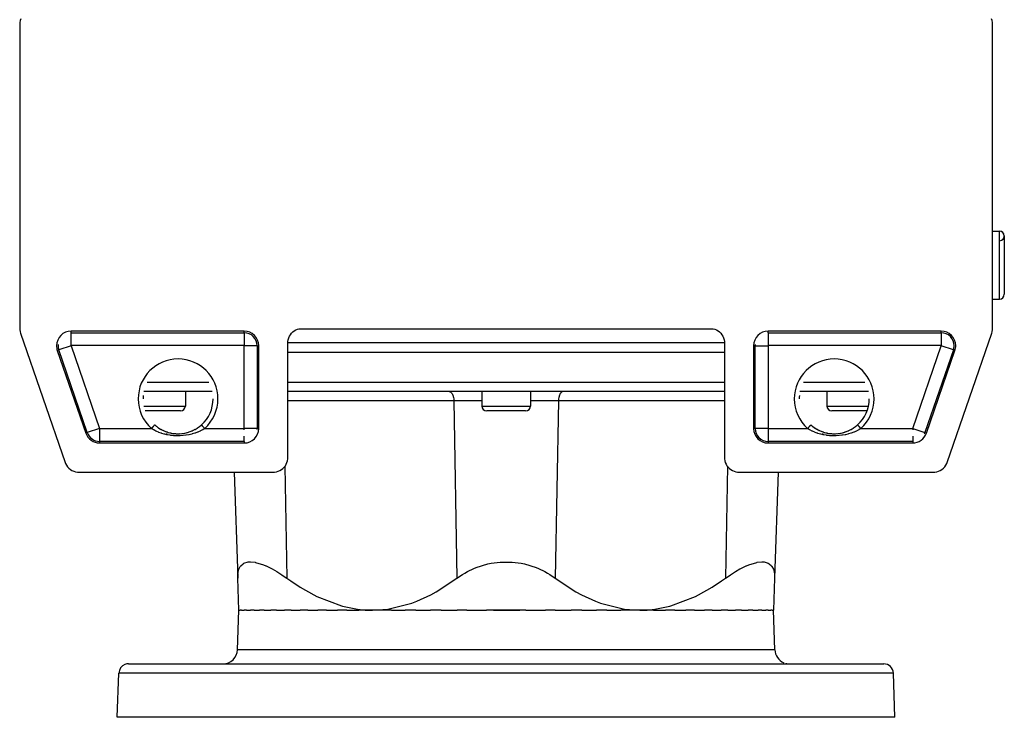
# Model space of a CAD drawing. Extents: x 24 to 1190, y -660 to 283.
# Drawn here: x 388 to 591, y -49 to 94 of the extents above; entities that cross this region are included whole.
import ezdxf

# ---------------------------------------------------------------- set-up
doc = ezdxf.new("R2010")
doc.units = 0
doc.linetypes.add('DASHED', pattern=[11.05, 8.7, -2.35])
doc.layers.get('0').update_dxf_attribs({"linetype": 'CONTINUOUS'})
doc.layers.add('NEVIDI', color=4, linetype='DASHED')

msp = doc.modelspace()

# ---------------------------------------------------------------- linework, layer by layer
at = {"color": 2}
for p, q in [((388.427485, 93.888986), (388.412698, 93.589129)), ((388.412698, 93.589129), (388.412698, 30.987781)), ((388.49527, 94.288176), (388.427485, 93.888986)), ((388.615977, 94.674517), (388.49527, 94.288176)), ((388.606537, 93.590427), (388.606505, 93.58783)), ((588.50473, 94.288176), (588.384023, 94.674517)), ((588.572515, 93.888986), (588.50473, 94.288176)), ((588.587302, 93.589129), (588.572515, 93.888986)), ((588.587302, 30.987781), (588.587302, 93.589129)), ((588.587302, 51), (590, 51)), ((588.587302, 51), (590, 51)), ((591, 50), (591, 38)), ((588.587302, 37), (590, 37)), ((588.587302, 37), (590, 37)), ((388.412698, 30.987781), (388.427381, 30.69142)), ((388.427381, 30.69142), (388.431045, 30.656601)), ((388.431045, 30.656601), (388.485862, 30.329475)), ((434.587302, 30.412698), (398.992292, 30.412698)), ((444.60458, 30.250857), (444.903764, 30.482539)), ((444.903764, 30.482539), (445.229892, 30.674831)), ((445.229892, 30.674831), (445.57769, 30.824577)), ((445.57769, 30.824577), (445.870229, 30.912698)), ((445.870229, 30.912698), (531.129771, 30.912698)), ((531.129771, 30.912698), (531.42231, 30.824577)), ((531.42231, 30.824577), (531.770108, 30.674831)), ((531.770108, 30.674831), (532.096236, 30.482539)), ((532.096236, 30.482539), (532.39542, 30.250857)), ((578.007708, 30.412698), (542.412698, 30.412698)), ((588.514138, 30.329475), (588.568955, 30.656601)), ((588.568955, 30.656601), (588.572619, 30.69142)), ((588.572619, 30.69142), (588.587302, 30.987781)), ((388.485862, 30.329475), (388.493749, 30.295364)), ((388.493749, 30.295364), (388.576479, 30.010405)), ((388.576479, 30.010405), (397.740931, 3.433494)), ((443.599803, 28.273502), (443.658013, 28.647313)), ((443.658013, 28.647313), (443.762867, 29.010922)), ((443.762867, 29.010922), (443.912675, 29.358421)), ((443.912675, 29.358421), (444.104999, 29.684223)), ((444.104999, 29.684223), (444.336877, 29.983314)), ((444.336877, 29.983314), (444.60458, 30.250857)), ((532.39542, 30.250857), (532.663123, 29.983314)), ((532.663123, 29.983314), (532.895001, 29.684223)), ((532.895001, 29.684223), (533.087325, 29.358421)), ((533.087325, 29.358421), (533.237133, 29.010922)), ((533.237133, 29.010922), (533.341987, 28.647313)), ((533.341987, 28.647313), (533.400197, 28.273502)), ((579.259069, 3.433494), (588.423521, 30.010405)), ((588.423521, 30.010405), (588.506251, 30.295364)), ((588.506251, 30.295364), (588.514138, 30.329475)), ((396.156173, 26.434726), (402.018242, 9.434726)), ((437.587302, 10.412698), (437.587302, 27.412698)), ((443.587302, 28), (443.599803, 28.273502)), ((443.587302, 4.410871), (443.587302, 28)), ((533.400197, 28.273502), (533.412698, 28)), ((533.412698, 28), (533.412698, 4.410871)), ((539.412698, 27.412698), (539.412698, 10.412698)), ((574.981758, 9.434726), (580.843827, 26.434726)), ((434.607898, 26), (434.606807, 26)), ((533.412698, 26), (443.587302, 26)), ((428.041502, 18), (413.958498, 18)), ((422.5, 18), (422.5, 15)), ((422.5, 18), (422.5, 15)), ((428.205682, 16.5), (428.20458, 16.5)), ((434.592023, 18), (434.590805, 18)), ((434.609177, 18), (434.606807, 18)), ((533.412698, 18), (443.587302, 18)), ((483.5, 18), (483.5, 15)), ((483.5, 18), (483.5, 15)), ((493.5, 18), (493.5, 15)), ((493.5, 18), (493.5, 15)), ((542.406794, 18), (542.405326, 18)), ((563.041502, 18), (548.958498, 18)), ((554.5, 18), (554.5, 15)), ((554.5, 18), (554.5, 15)), ((563.205682, 16.5), (563.20458, 16.5)), ((421.5, 14), (414.243386, 14)), ((434.607898, 14), (434.606807, 14)), ((492.5, 14), (484.5, 14)), ((542.397823, 14), (542.396285, 14)), ((542.399956, 14), (542.398236, 14)), ((562.756621, 14), (555.5, 14)), ((562.757769, 14), (562.756622, 14)), ((416.190504, 11.134975), (416.322571, 11.019558)), ((416.322571, 11.019558), (416.477704, 10.891226)), ((416.477704, 10.891226), (416.539305, 10.842318)), ((416.539305, 10.842318), (416.93362, 10.554498)), ((416.93362, 10.554498), (416.998219, 10.511225)), ((416.998219, 10.511225), (417.064652, 10.467788)), ((417.064652, 10.467788), (417.411365, 10.257703)), ((417.411365, 10.257703), (417.480192, 10.21915)), ((417.468434, 10.224537), (417.91397, 9.998333)), ((417.480192, 10.21915), (417.872085, 10.018052)), ((424.026265, 9.970039), (424.531004, 10.224231)), ((424.449759, 10.180934), (424.519158, 10.218791)), ((424.519158, 10.218791), (424.935349, 10.467788)), ((424.935349, 10.467788), (424.936297, 10.468401)), ((424.936297, 10.468401), (425.001516, 10.51105)), ((425.001516, 10.51105), (425.398716, 10.794236)), ((425.398716, 10.794236), (425.4608, 10.8424)), ((425.4608, 10.8424), (425.677429, 11.019558)), ((425.677429, 11.019558), (425.809496, 11.134975)), ((425.809094, 11.135423), (425.809845, 11.134585)), ((425.809333, 11.135163), (425.809192, 11.135313)), ((425.809495, 11.134975), (425.809333, 11.135163)), ((551.190504, 11.134975), (551.322571, 11.019558)), ((551.322571, 11.019558), (551.477704, 10.891226)), ((551.477704, 10.891226), (551.539305, 10.842318)), ((551.539305, 10.842318), (551.93362, 10.554498)), ((551.93362, 10.554498), (551.998219, 10.511225)), ((551.998219, 10.511225), (552.064652, 10.467788)), ((552.064652, 10.467788), (552.411365, 10.257703)), ((552.411365, 10.257703), (552.480192, 10.21915)), ((552.468434, 10.224537), (552.91397, 9.998333)), ((552.480192, 10.21915), (552.872085, 10.018052)), ((559.026265, 9.970039), (559.531004, 10.224231)), ((559.449759, 10.180934), (559.519158, 10.218791)), ((559.519158, 10.218791), (559.935349, 10.467788)), ((559.935349, 10.467788), (559.936297, 10.468401)), ((559.936297, 10.468401), (560.001516, 10.51105)), ((560.001516, 10.51105), (560.398716, 10.794236)), ((560.398716, 10.794236), (560.4608, 10.8424)), ((560.4608, 10.8424), (560.677429, 11.019558)), ((560.677429, 11.019558), (560.809496, 11.134975)), ((560.809094, 11.135423), (560.809845, 11.134585)), ((560.809333, 11.135163), (560.809192, 11.135313)), ((560.809495, 11.134975), (560.809333, 11.135163)), ((417.872085, 10.018052), (417.91397, 9.998333)), ((417.91397, 9.998333), (417.985736, 9.965311)), ((417.972897, 9.970424), (418.433293, 9.780293)), ((417.985736, 9.965311), (418.433293, 9.780293)), ((418.433293, 9.780293), (418.50718, 9.753081)), ((418.494765, 9.757163), (418.966379, 9.603933)), ((418.50718, 9.753081), (418.730069, 9.676457)), ((418.730069, 9.676457), (418.966379, 9.603933)), ((418.966379, 9.603933), (419.041995, 9.582569)), ((419.031361, 9.585308), (419.583623, 9.454675)), ((419.041995, 9.582569), (419.51543, 9.468453)), ((419.51543, 9.468453), (419.592472, 9.453012)), ((419.583623, 9.454675), (420.1494, 9.366585)), ((419.592472, 9.453012), (419.623916, 9.446956)), ((420.077428, 9.375278), (420.154625, 9.365954)), ((420.1494, 9.366585), (420.716519, 9.322862)), ((420.154625, 9.365954), (420.538964, 9.331769)), ((420.641075, 9.326087), (420.718399, 9.322728)), ((420.716519, 9.322862), (421.283554, 9.322865)), ((420.718399, 9.322728), (421.204956, 9.320198)), ((421.204956, 9.320198), (421.28169, 9.322729)), ((421.28169, 9.322729), (421.460937, 9.33176)), ((421.283554, 9.322865), (421.850304, 9.36655)), ((421.768627, 9.3575), (421.845151, 9.365926)), ((421.850304, 9.36655), (422.415797, 9.454561)), ((422.329276, 9.438205), (422.376084, 9.446956)), ((422.407056, 9.452919), (422.881664, 9.561893)), ((422.415797, 9.454561), (422.968289, 9.585211)), ((422.881664, 9.561893), (422.957658, 9.582474)), ((422.957658, 9.582474), (423.269964, 9.676468)), ((422.968289, 9.585211), (423.504799, 9.757005)), ((423.41845, 9.726609), (423.492265, 9.75288)), ((423.492265, 9.75288), (423.941521, 9.93281)), ((423.504799, 9.757005), (424.026265, 9.970039)), ((423.941521, 9.93281), (424.013648, 9.965031)), ((424.013648, 9.965031), (424.127915, 10.018052)), ((552.872085, 10.018052), (552.91397, 9.998333)), ((552.91397, 9.998333), (552.985736, 9.965311)), ((552.972897, 9.970424), (553.433293, 9.780293)), ((552.985736, 9.965311), (553.433293, 9.780293)), ((553.433293, 9.780293), (553.50718, 9.753081)), ((553.494765, 9.757163), (553.966379, 9.603933)), ((553.50718, 9.753081), (553.730069, 9.676457)), ((553.730069, 9.676457), (553.966379, 9.603933)), ((553.966379, 9.603933), (554.041995, 9.582569)), ((554.031361, 9.585308), (554.583623, 9.454675)), ((554.041995, 9.582569), (554.51543, 9.468453)), ((554.51543, 9.468453), (554.592472, 9.453012)), ((554.583623, 9.454675), (555.1494, 9.366585)), ((554.592472, 9.453012), (554.623916, 9.446956)), ((555.077428, 9.375278), (555.154625, 9.365954)), ((555.1494, 9.366585), (555.716519, 9.322862)), ((555.154625, 9.365954), (555.538964, 9.331769)), ((555.641075, 9.326087), (555.718399, 9.322728)), ((555.716519, 9.322862), (556.283554, 9.322865)), ((555.718399, 9.322728), (556.204956, 9.320198)), ((556.204956, 9.320198), (556.28169, 9.322729)), ((556.28169, 9.322729), (556.460937, 9.33176)), ((556.283554, 9.322865), (556.850304, 9.36655)), ((556.768627, 9.3575), (556.845151, 9.365926)), ((556.850304, 9.36655), (557.415797, 9.454561)), ((557.329276, 9.438205), (557.376084, 9.446956)), ((557.407056, 9.452919), (557.881664, 9.561893)), ((557.415797, 9.454561), (557.968289, 9.585211)), ((557.881664, 9.561893), (557.957658, 9.582474)), ((557.957658, 9.582474), (558.269964, 9.676468)), ((557.968289, 9.585211), (558.504799, 9.757005)), ((558.41845, 9.726609), (558.492265, 9.75288)), ((558.492265, 9.75288), (558.941521, 9.93281)), ((558.504799, 9.757005), (559.026265, 9.970039)), ((558.941521, 9.93281), (559.013648, 9.965031)), ((559.013648, 9.965031), (559.127915, 10.018052)), ((404.854361, 7.412698), (434.587302, 7.412698)), ((542.412698, 7.412698), (572.145639, 7.412698)), ((443.516796, 3.76381), (443.575169, 4.137456)), ((443.575169, 4.137456), (443.587302, 4.410871)), ((533.412698, 4.410871), (533.424831, 4.137456)), ((533.424831, 4.137456), (533.483204, 3.76381)), ((397.740931, 3.433494), (397.84744, 3.166471)), ((397.84744, 3.166471), (398.033271, 2.821207)), ((398.033271, 2.821207), (398.262457, 2.503018)), ((398.262457, 2.503018), (398.531104, 2.21754)), ((398.531104, 2.21754), (398.834765, 1.969545)), ((442.272597, 1.929621), (442.571464, 2.161172)), ((442.571464, 2.161172), (442.838743, 2.428438)), ((442.838743, 2.428438), (443.070379, 2.727403)), ((443.070379, 2.727403), (443.262452, 3.053148)), ((443.262452, 3.053148), (443.411902, 3.400448)), ((443.411902, 3.400448), (443.516796, 3.76381)), ((533.483204, 3.76381), (533.588098, 3.400448)), ((533.588098, 3.400448), (533.737548, 3.053148)), ((533.737548, 3.053148), (533.929621, 2.727403)), ((533.929621, 2.727403), (534.161172, 2.428536)), ((534.161172, 2.428536), (534.428438, 2.161257)), ((534.428438, 2.161257), (534.727403, 1.929621)), ((578.165235, 1.969545), (578.468896, 2.21754)), ((578.468896, 2.21754), (578.737543, 2.503018)), ((578.737543, 2.503018), (578.966729, 2.821207)), ((578.966729, 2.821207), (579.15256, 3.166471)), ((579.15256, 3.166471), (579.259069, 3.433494)), ((398.834765, 1.969545), (399.168203, 1.763316)), ((399.168203, 1.763316), (399.525663, 1.602408)), ((399.525663, 1.602408), (399.901183, 1.489468)), ((399.901183, 1.489468), (400.288165, 1.426341)), ((400.288165, 1.426341), (400.575323, 1.412698)), ((400.575323, 1.412698), (440.589129, 1.412698)), ((432.507807, 1.412698), (433.269489, -20.399022)), ((432.507807, 1.412698), (433.269489, -20.399022)), ((440.589129, 1.412698), (440.862544, 1.424831)), ((440.862544, 1.424831), (441.23619, 1.483204)), ((441.23619, 1.483204), (441.599552, 1.588098)), ((441.599552, 1.588098), (441.946852, 1.737548)), ((441.946852, 1.737548), (442.272597, 1.929621)), ((534.727403, 1.929621), (535.053148, 1.737548)), ((535.053148, 1.737548), (535.400448, 1.588098)), ((535.400448, 1.588098), (535.76381, 1.483204)), ((535.76381, 1.483204), (536.137456, 1.424831)), ((536.137456, 1.424831), (536.410871, 1.412698)), ((536.410871, 1.412698), (576.424677, 1.412698)), ((544.492193, 1.412698), (543.730511, -20.399022)), ((544.492193, 1.412698), (543.730511, -20.399022)), ((576.424677, 1.412698), (576.711835, 1.426341)), ((576.711835, 1.426341), (577.098817, 1.489468)), ((577.098817, 1.489468), (577.474337, 1.602408)), ((577.474337, 1.602408), (577.831797, 1.763316)), ((577.831797, 1.763316), (578.165235, 1.969545)), ((433.500473, -18.563263), (433.807014, -17.961106)), ((433.807014, -17.961106), (433.886032, -17.854674)), ((433.886032, -17.854674), (434.364162, -17.414916)), ((434.364162, -17.414916), (434.554978, -17.303179)), ((434.554978, -17.303179), (435.416343, -17.046074)), ((435.416343, -17.046074), (435.608219, -17.027262)), ((435.608219, -17.027262), (435.87751, -17.018047)), ((435.87751, -17.018047), (436.881975, -17.121982)), ((436.881975, -17.121982), (436.948673, -17.135199)), ((436.948673, -17.135199), (438.553137, -17.626507)), ((438.553137, -17.626507), (439.058802, -17.837939)), ((439.058802, -17.837939), (439.096759, -17.854731)), ((439.096759, -17.854731), (440.211404, -18.399489)), ((481.8538, -18.399501), (482.299802, -18.214289)), ((482.299802, -18.214289), (484.736341, -17.449707)), ((484.736341, -17.449707), (485.424595, -17.305176)), ((485.424595, -17.305176), (487.238117, -17.066067)), ((487.238117, -17.066067), (489.761895, -17.065984)), ((489.761895, -17.065984), (491.575404, -17.30523)), ((491.575404, -17.30523), (492.263642, -17.449825)), ((492.263642, -17.449825), (494.700208, -18.214249)), ((494.700208, -18.214249), (495.146205, -18.399488)), ((536.788587, -18.399507), (537.903355, -17.854675)), ((537.903355, -17.854675), (537.941202, -17.837928)), ((537.941202, -17.837928), (538.446899, -17.626424)), ((538.446899, -17.626424), (540.051297, -17.135262)), ((540.051297, -17.135262), (540.118222, -17.122008)), ((540.118222, -17.122008), (541.122261, -17.018041)), ((541.122261, -17.018041), (541.391822, -17.027182)), ((541.391822, -17.027182), (541.583719, -17.045958)), ((541.583719, -17.045958), (542.444994, -17.303229)), ((542.444994, -17.303229), (542.635936, -17.41513)), ((542.635936, -17.41513), (543.114006, -17.854732)), ((543.114006, -17.854732), (543.192998, -17.961083)), ((543.192998, -17.961083), (543.499515, -18.563284)), ((433.269489, -20.399022), (433.279602, -19.689362)), ((433.279602, -19.689362), (433.371594, -19.018105)), ((433.371594, -19.018105), (433.37647, -18.9957)), ((433.37647, -18.9957), (433.500473, -18.563263)), ((440.211404, -18.399489), (440.39323, -18.497158)), ((440.39323, -18.497158), (441.301359, -19.018107)), ((441.301359, -19.018107), (442.359887, -19.689357)), ((442.359887, -19.689357), (442.436205, -19.740245)), ((442.436205, -19.740245), (443.384744, -20.399022)), ((478.384744, -20.399022), (479.509387, -19.632773)), ((479.509387, -19.632773), (479.970404, -19.353486)), ((479.970404, -19.353486), (480.570223, -19.018103)), ((480.570223, -19.018103), (481.8538, -18.399501)), ((495.146205, -18.399488), (496.429753, -19.018106)), ((496.429753, -19.018106), (497.029598, -19.353481)), ((497.029598, -19.353481), (497.490614, -19.632763)), ((497.490614, -19.632763), (498.615256, -20.399022)), ((533.615256, -20.399022), (534.563792, -19.740255)), ((534.563792, -19.740255), (534.640117, -19.689363)), ((534.640117, -19.689363), (535.698625, -19.018107)), ((535.698625, -19.018107), (536.606772, -18.497151)), ((536.606772, -18.497151), (536.788587, -18.399507)), ((543.499515, -18.563284), (543.623521, -18.995714)), ((543.623521, -18.995714), (543.628396, -19.018109)), ((543.628396, -19.018109), (543.720406, -19.689358)), ((543.720406, -19.689358), (543.730511, -20.399022)), ((433.5, -27), (433.269489, -20.399022)), ((443.384744, -20.399022), (444.17577, -20.957194)), ((444.17577, -20.957194), (446.094974, -22.218374)), ((446.094974, -22.218374), (448.905925, -23.817921)), ((474.133982, -23.187015), (478.384744, -20.399022)), ((498.615256, -20.399022), (502.866009, -23.187078)), ((528.094331, -23.817704), (530.90496, -22.218425)), ((530.90496, -22.218425), (532.824227, -20.9572)), ((532.824227, -20.9572), (533.615256, -20.399022)), ((543.730511, -20.399022), (543.5, -27)), ((448.905925, -23.817921), (449.533922, -24.133565)), ((449.533922, -24.133565), (454.594303, -26.092188)), ((470.118803, -25.147727), (472.983206, -23.817704)), ((472.983206, -23.817704), (474.133982, -23.187015)), ((502.866009, -23.187078), (504.016893, -23.817869)), ((504.016893, -23.817869), (506.881463, -25.147861)), ((522.405689, -26.092211), (527.466134, -24.133424)), ((527.466134, -24.133424), (528.094331, -23.817704)), ((454.594303, -26.092188), (454.818904, -26.154298)), ((454.818904, -26.154298), (457.891741, -26.784846)), ((464.175373, -26.774408), (469.069449, -25.5475)), ((469.069449, -25.5475), (470.118803, -25.147727)), ((506.881463, -25.147861), (507.930559, -25.547459)), ((507.930559, -25.547459), (512.824638, -26.774368)), ((519.107996, -26.784923), (522.180882, -26.154374)), ((522.180882, -26.154374), (522.405689, -26.092211)), ((433.216978, -35.104698), (433.5, -27)), ((433.216978, -35.104698), (433.5, -27)), ((433.5, -27), (433.774771, -27)), ((434.030429, -27), (433.774771, -27)), ((434.030429, -27), (434.579353, -27)), ((435.086206, -27), (434.579353, -27)), ((435.086206, -27), (435.906115, -27)), ((436.65702, -27), (435.906115, -27)), ((436.65702, -27), (437.742585, -27)), ((438.72799, -27), (437.742585, -27)), ((438.72799, -27), (440.071418, -27)), ((441.279123, -27), (440.071418, -27)), ((441.279123, -27), (442.870723, -27)), ((444.28582, -27), (442.870723, -27)), ((444.28582, -27), (446.114425, -27)), ((447.719152, -27), (446.114425, -27)), ((447.719152, -27), (449.772735, -27)), ((451.546217, -27), (449.772735, -27)), ((451.546217, -27), (453.812531, -27)), ((455.730144, -27), (453.812531, -27)), ((455.730144, -27), (458.198561, -27)), ((457.891741, -26.784846), (459.487031, -26.948883)), ((461, -27), (458.198561, -27)), ((459.487031, -26.948883), (461, -27)), ((461, -27), (464.175373, -26.774408)), ((464.92196, -27), (461, -27)), ((464.92196, -27), (467.748197, -27)), ((469.920169, -27), (467.748197, -27)), ((469.920169, -27), (472.953004, -27)), ((475.098236, -27), (472.953004, -27)), ((475.098236, -27), (478.424101, -27)), ((480.406198, -27), (478.424101, -27)), ((480.406198, -27), (484.450473, -27)), ((492.550219, -27), (484.450473, -27)), ((485.882987, -27), (491.291357, -27)), ((492.550219, -27), (496.593802, -27)), ((498.575899, -27), (496.593802, -27)), ((498.575899, -27), (501.901764, -27)), ((504.046996, -27), (501.901764, -27)), ((504.046996, -27), (507.079831, -27)), ((509.251803, -27), (507.079831, -27)), ((509.251803, -27), (512.07804, -27)), ((516, -27), (512.07804, -27)), ((512.824638, -26.774368), (516, -27)), ((516, -27), (517.51296, -26.948912)), ((518.801458, -27), (516, -27)), ((517.51296, -26.948912), (519.107996, -26.784923)), ((518.801458, -27), (521.26992, -27)), ((523.187566, -27), (521.26992, -27)), ((523.187566, -27), (525.453764, -27)), ((527.227265, -27), (525.453764, -27)), ((527.227265, -27), (529.280848, -27)), ((530.885558, -27), (529.280848, -27)), ((530.885558, -27), (532.714251, -27)), ((534.129324, -27), (532.714251, -27)), ((534.129324, -27), (535.720889, -27)), ((536.928607, -27), (535.720889, -27)), ((536.928607, -27), (538.271993, -27)), ((539.257415, -27), (538.271993, -27)), ((539.257415, -27), (540.34298, -27)), ((541.093881, -27), (540.34298, -27)), ((541.093881, -27), (541.913893, -27)), ((542.420672, -27), (541.913893, -27)), ((542.420672, -27), (542.969536, -27)), ((543.22523, -27), (542.969536, -27)), ((543.22523, -27), (543.5, -27)), ((543.783022, -35.104698), (543.5, -27)), ((543.783022, -35.104698), (543.5, -27)), ((410.815506, -38), (566.184494, -38)), ((408.5, -49), (408.816724, -39.930201)), ((408.5, -49), (408.816724, -39.930201)), ((568.5, -49), (568.183276, -39.930201)), ((568.5, -49), (568.183276, -39.930201)), ((568.5, -49), (408.5, -49))]:
    msp.add_line(p, q, dxfattribs=at)
for centre, radius, start, end in [((590, 50), 1, 0, 90), ((590, 50), 1, 274.763642, 90), ((590, 38), 1, 270, 360), ((398.992292, 27.412698), 3, 90, 180), ((434.587302, 27.412698), 3, 0, 90), ((542.412698, 27.412698), 3, 90, 180), ((578.007708, 27.412698), 3, 0, 90), ((398.992292, 27.412698), 3, 180, 199.025606), ((398.992292, 27.412698), 2.670261, 174.770424, 180), ((542.412698, 27.412698), 2.670261, 174.770424, 180), ((578.007708, 27.412698), 3, 340.974394, 360), ((421, 16.5), 7.20458, 174.640419, 180), ((421, 16.5), 7.20458, 311.874749, 360), ((556, 16.5), 7.20458, 174.640419, 180), ((556, 16.5), 7.20458, 311.874749, 360), ((421.5, 15), 1, 270, 360), ((484.5, 15), 1, 180, 270), ((492.5, 15), 1, 270, 360), ((555.5, 15), 1, 180, 270), ((434.587302, 10.412698), 3, 270, 360), ((434.587302, 10.412698), 2.670261, 354.770424, 360), ((542.412698, 10.412698), 3, 180, 270), ((404.854361, 10.412698), 3, 199.025606, 270), ((421, 16.5), 7.554396, 251.60018, 251.680941), ((556, 16.5), 7.554396, 251.60018, 251.680941), ((572.145639, 10.412698), 3, 270, 340.974394), ((572.145639, 10.412698), 2.670261, 335.477916, 340.974394), ((430.218805, -35), 3, 270, 358), ((546.781195, -35), 3, 182, 247.846154), ((410.815506, -40), 2, 112.153846, 178), ((410.815506, -40), 2, 90, 112), ((546.781195, -35), 3, 255.384615, 270), ((566.184494, -40), 2, 2, 90)]:
    msp.add_arc(centre, radius, start, end, dxfattribs=at)
at = {"layer": 'NEVIDI', "color": 7, "linetype": 'CONTINUOUS'}
for p, q in [((590, 37), (590, 51)), ((398.992292, 30.082959), (398.992292, 30.412698)), ((434.587302, 30.082959), (434.587302, 30.412698)), ((542.412698, 30.082959), (542.412698, 30.412698)), ((578.007708, 30.082959), (578.007708, 30.412698)), ((398.992292, 30.082959), (434.587302, 30.082959)), ((398.992292, 27.434574), (398.992292, 30.082404)), ((434.587302, 30.082959), (434.587302, 27.434574)), ((542.412698, 30.082959), (578.007708, 30.082959)), ((542.412698, 30.082404), (542.412698, 27.434574)), ((578.007708, 30.082959), (578.007708, 27.434574)), ((396.4679, 26.542218), (396.156173, 26.434726)), ((398.971612, 27.405567), (396.4679, 26.542218)), ((402.329969, 9.542218), (396.4679, 26.542218)), ((398.971612, 27.405567), (404.833681, 10.405567)), ((434.587302, 27.434574), (398.992292, 27.434574)), ((434.609177, 10.412698), (434.609177, 27.412698)), ((437.257563, 27.412698), (434.609177, 27.412698)), ((437.257563, 27.412698), (437.257563, 10.412698)), ((437.257563, 27.412698), (437.587302, 27.412698)), ((533.412698, 28), (443.587302, 28)), ((539.742437, 27.412698), (539.412698, 27.412698)), ((539.742437, 10.412698), (539.742437, 27.412698)), ((539.742993, 27.412698), (542.390823, 27.412698)), ((542.390823, 27.412698), (542.390823, 10.412698)), ((578.007708, 27.434574), (542.412698, 27.434574)), ((572.166319, 10.405567), (578.028388, 27.405567)), ((580.5321, 26.542218), (574.670031, 9.542218)), ((580.5321, 26.542218), (578.028388, 27.405567)), ((580.5321, 26.542218), (580.843827, 26.434726)), ((414.672504, 19.930201), (427.327496, 19.930201)), ((434.590497, 19.930201), (434.592023, 19.930201)), ((434.595789, 19.930201), (434.597207, 19.930201)), ((434.606807, 19.930201), (434.607898, 19.930201)), ((443.587302, 19.930201), (533.412698, 19.930201)), ((542.405326, 19.930201), (542.406493, 19.930201)), ((549.672504, 19.930201), (562.327496, 19.930201)), ((476.748594, 18), (476.847301, 17.990233)), ((476.847301, 17.990233), (476.871771, 17.984769)), ((476.871771, 17.984769), (476.97921, 17.94609)), ((476.97921, 17.94609), (477.000942, 17.935273)), ((477.000942, 17.935273), (477.106919, 17.867193)), ((477.106919, 17.867193), (477.125635, 17.852393)), ((477.125635, 17.852393), (477.228307, 17.754851)), ((477.228307, 17.754851), (477.243928, 17.737405)), ((477.243928, 17.737405), (477.34103, 17.611235)), ((477.34103, 17.611235), (477.353644, 17.592375)), ((477.353644, 17.592375), (477.443252, 17.43868)), ((477.443252, 17.43868), (477.45282, 17.419952)), ((477.45282, 17.419952), (477.533045, 17.240382)), ((477.533045, 17.240382), (477.539902, 17.222835)), ((477.539902, 17.222835), (477.608743, 17.020085)), ((477.608743, 17.020085), (477.613298, 17.004564)), ((477.613298, 17.004564), (477.669117, 16.781379)), ((477.669117, 16.781379), (477.671687, 16.769152)), ((477.671687, 16.769152), (477.712998, 16.528868)), ((477.712998, 16.528868), (477.714177, 16.520186)), ((477.714177, 16.520186), (477.739659, 16.266752)), ((477.739659, 16.266752), (477.739957, 16.262292)), ((477.739957, 16.262292), (477.747985, 16.069799)), ((499.260043, 16.262292), (499.252015, 16.069799)), ((499.260341, 16.266752), (499.260043, 16.262292)), ((499.285823, 16.520186), (499.260341, 16.266752)), ((499.287002, 16.528868), (499.285823, 16.520186)), ((499.328313, 16.769152), (499.287002, 16.528868)), ((499.330883, 16.781379), (499.328313, 16.769152)), ((499.386702, 17.004564), (499.330883, 16.781379)), ((499.391257, 17.020085), (499.386702, 17.004564)), ((499.460098, 17.222835), (499.391257, 17.020085)), ((499.466955, 17.240382), (499.460098, 17.222835)), ((499.54718, 17.419952), (499.466955, 17.240382)), ((499.556748, 17.43868), (499.54718, 17.419952)), ((499.646356, 17.592375), (499.556748, 17.43868)), ((499.65897, 17.611235), (499.646356, 17.592375)), ((499.756072, 17.737405), (499.65897, 17.611235)), ((499.771693, 17.754851), (499.756072, 17.737405)), ((499.874365, 17.852393), (499.771693, 17.754851)), ((499.893081, 17.867193), (499.874365, 17.852393)), ((499.999058, 17.935273), (499.893081, 17.867193)), ((500.02079, 17.94609), (499.999058, 17.935273)), ((500.128229, 17.984769), (500.02079, 17.94609)), ((500.152699, 17.990233), (500.128229, 17.984769)), ((500.251406, 18), (500.152699, 17.990233)), ((413.959699, 15), (422.5, 15)), ((434.606807, 15), (434.607898, 15)), ((477.747985, 16.069799), (443.587302, 16.069799)), ((477.747985, 16.069799), (478.384744, -20.399022)), ((483.5, 16.069799), (477.747985, 16.069799)), ((483.5, 15), (493.5, 15)), ((499.252015, 16.069799), (493.5, 16.069799)), ((499.252015, 16.069799), (498.615256, -20.399022)), ((533.412698, 16.069799), (499.252015, 16.069799)), ((542.396285, 15), (542.397709, 15)), ((542.398236, 15), (542.399828, 15)), ((554.5, 15), (563.041421, 15)), ((404.833681, 10.405567), (402.329969, 9.542218)), ((404.854361, 10.390823), (404.854361, 7.742437)), ((404.854361, 10.390823), (415.523406, 10.390823)), ((415.523404, 10.390819), (415.5288, 10.396838)), ((415.920367, 10.148828), (415.523406, 10.390823)), ((415.5288, 10.396838), (415.595767, 10.471541)), ((415.595767, 10.471541), (415.6092, 10.486525)), ((415.6092, 10.486525), (415.612861, 10.490609)), ((415.612861, 10.490609), (415.678707, 10.564061)), ((415.678707, 10.564061), (415.695347, 10.582623)), ((415.695347, 10.582623), (415.696965, 10.584428)), ((415.696965, 10.584428), (415.759189, 10.653839)), ((415.759189, 10.653839), (415.775249, 10.671754)), ((415.775249, 10.671754), (415.781775, 10.679034)), ((415.781775, 10.679034), (415.835903, 10.739414)), ((415.835903, 10.739414), (415.85099, 10.756244)), ((415.85099, 10.756244), (415.861756, 10.768253)), ((415.861756, 10.768253), (415.907642, 10.819439)), ((415.907642, 10.819439), (415.921679, 10.835098)), ((415.955069, 10.129148), (415.920367, 10.148828)), ((415.921679, 10.835098), (415.935801, 10.850851)), ((415.935801, 10.850851), (415.973381, 10.892772)), ((415.973381, 10.892772), (415.98591, 10.906748)), ((415.98591, 10.906748), (416.002306, 10.925039)), ((416.002306, 10.925039), (416.031892, 10.958041)), ((416.031892, 10.958041), (416.042848, 10.970263)), ((416.042848, 10.970263), (416.060268, 10.989695)), ((416.060268, 10.989695), (416.082248, 11.014214)), ((416.082248, 11.014214), (416.091443, 11.024472)), ((416.091443, 11.024472), (416.108495, 11.043492)), ((416.108495, 11.043492), (416.123762, 11.060524)), ((416.123762, 11.060524), (416.131089, 11.068697)), ((416.131089, 11.068697), (416.146239, 11.085596)), ((416.146239, 11.085596), (416.155719, 11.096172)), ((416.155719, 11.096172), (416.161005, 11.102068)), ((416.161005, 11.102068), (416.172744, 11.115163)), ((416.172744, 11.115163), (416.177572, 11.120548)), ((416.177572, 11.120548), (416.180771, 11.124117)), ((416.180771, 11.124117), (416.187587, 11.13172)), ((416.187587, 11.13172), (416.189069, 11.133374)), ((416.189069, 11.133374), (416.190129, 11.134556)), ((416.190129, 11.134556), (416.190906, 11.135423)), ((425.809845, 11.134585), (425.810931, 11.133374)), ((425.810931, 11.133374), (425.812428, 11.131703)), ((425.812428, 11.131703), (425.820058, 11.123192)), ((425.820058, 11.123192), (425.822428, 11.120548)), ((425.822428, 11.120548), (425.826054, 11.116504)), ((425.826054, 11.116504), (425.842027, 11.098686)), ((425.842027, 11.098686), (425.844281, 11.096172)), ((425.844281, 11.096172), (425.850007, 11.089785)), ((425.850007, 11.089785), (425.875508, 11.061338)), ((425.875508, 11.061338), (425.876238, 11.060524)), ((425.876238, 11.060524), (425.883964, 11.051905)), ((425.883964, 11.051905), (425.917752, 11.014214)), ((425.917752, 11.014214), (425.919767, 11.011966)), ((425.919767, 11.011966), (425.927425, 11.003423)), ((425.927425, 11.003423), (425.968108, 10.958041)), ((425.968108, 10.958041), (425.973981, 10.95149)), ((425.973981, 10.95149), (425.9795, 10.945334)), ((425.9795, 10.945334), (426.026619, 10.892772)), ((426.026619, 10.892772), (426.037353, 10.880799)), ((426.037353, 10.880799), (426.039499, 10.878405)), ((426.039499, 10.878405), (426.092358, 10.81944)), ((426.079647, 10.148837), (426.04493, 10.129148)), ((426.150211, 10.189559), (426.079647, 10.148837)), ((426.092358, 10.81944), (426.10653, 10.80363)), ((426.10653, 10.80363), (426.108611, 10.80131)), ((426.108611, 10.80131), (426.164097, 10.739414)), ((426.476594, 10.390823), (426.150211, 10.189559)), ((426.164097, 10.739414), (426.1794, 10.722344)), ((426.1794, 10.722344), (426.186441, 10.71449)), ((426.186441, 10.71449), (426.240811, 10.653839)), ((426.240811, 10.653839), (426.256972, 10.635812)), ((426.256972, 10.635812), (426.26946, 10.621881)), ((426.26946, 10.621881), (426.321292, 10.564062)), ((426.321292, 10.564062), (426.338086, 10.545328)), ((426.338086, 10.545328), (426.356288, 10.525023)), ((426.356288, 10.525023), (426.404232, 10.471541)), ((426.404232, 10.471541), (426.421351, 10.452444)), ((426.421351, 10.452444), (426.445192, 10.425849)), ((426.445192, 10.425849), (426.476594, 10.390819)), ((426.476594, 10.390823), (434.587302, 10.390823)), ((434.587302, 10.129114), (434.587302, 10.390823)), ((437.257008, 10.412698), (434.609177, 10.412698)), ((437.257563, 10.412698), (437.587302, 10.412698)), ((539.742437, 10.412698), (539.412698, 10.412698)), ((542.390823, 10.412698), (539.742437, 10.412698)), ((542.412698, 10.390823), (542.412698, 7.742437)), ((542.412698, 10.390823), (550.523406, 10.390823)), ((550.523404, 10.390819), (550.5288, 10.396838)), ((550.920367, 10.148828), (550.523406, 10.390823)), ((550.5288, 10.396838), (550.595767, 10.471541)), ((550.595767, 10.471541), (550.6092, 10.486525)), ((550.6092, 10.486525), (550.612861, 10.490609)), ((550.612861, 10.490609), (550.678707, 10.564061)), ((550.678707, 10.564061), (550.695347, 10.582623)), ((550.695347, 10.582623), (550.696965, 10.584428)), ((550.696965, 10.584428), (550.759189, 10.653839)), ((550.759189, 10.653839), (550.775249, 10.671754)), ((550.775249, 10.671754), (550.781775, 10.679034)), ((550.781775, 10.679034), (550.835903, 10.739414)), ((550.835903, 10.739414), (550.85099, 10.756244)), ((550.85099, 10.756244), (550.861756, 10.768253)), ((550.861756, 10.768253), (550.907642, 10.819439)), ((550.907642, 10.819439), (550.921679, 10.835098)), ((550.955069, 10.129148), (550.920367, 10.148828)), ((550.921679, 10.835098), (550.935801, 10.850851)), ((550.935801, 10.850851), (550.973381, 10.892772)), ((550.973381, 10.892772), (550.98591, 10.906748)), ((550.98591, 10.906748), (551.002306, 10.925039)), ((551.002306, 10.925039), (551.031892, 10.958041)), ((551.031892, 10.958041), (551.042848, 10.970263)), ((551.042848, 10.970263), (551.060268, 10.989695)), ((551.060268, 10.989695), (551.082248, 11.014214)), ((551.082248, 11.014214), (551.091443, 11.024472)), ((551.091443, 11.024472), (551.108495, 11.043492)), ((551.108495, 11.043492), (551.123762, 11.060524)), ((551.123762, 11.060524), (551.131089, 11.068697)), ((551.131089, 11.068697), (551.146239, 11.085596)), ((551.146239, 11.085596), (551.155719, 11.096172)), ((551.155719, 11.096172), (551.161005, 11.102068)), ((551.161005, 11.102068), (551.172744, 11.115163)), ((551.172744, 11.115163), (551.177572, 11.120548)), ((551.177572, 11.120548), (551.180771, 11.124117)), ((551.180771, 11.124117), (551.187587, 11.13172)), ((551.187587, 11.13172), (551.189069, 11.133374)), ((551.189069, 11.133374), (551.190129, 11.134556)), ((551.190129, 11.134556), (551.190906, 11.135423)), ((560.809845, 11.134585), (560.810931, 11.133374)), ((560.810931, 11.133374), (560.812428, 11.131703)), ((560.812428, 11.131703), (560.820058, 11.123192)), ((560.820058, 11.123192), (560.822428, 11.120548)), ((560.822428, 11.120548), (560.826054, 11.116504)), ((560.826054, 11.116504), (560.842027, 11.098686)), ((560.842027, 11.098686), (560.844281, 11.096172)), ((560.844281, 11.096172), (560.850007, 11.089785)), ((560.850007, 11.089785), (560.875508, 11.061338)), ((560.875508, 11.061338), (560.876238, 11.060524)), ((560.876238, 11.060524), (560.883964, 11.051905)), ((560.883964, 11.051905), (560.917752, 11.014214)), ((560.917752, 11.014214), (560.919767, 11.011966)), ((560.919767, 11.011966), (560.927425, 11.003423)), ((560.927425, 11.003423), (560.968108, 10.958041)), ((560.968108, 10.958041), (560.973981, 10.95149)), ((560.973981, 10.95149), (560.9795, 10.945334)), ((560.9795, 10.945334), (561.026619, 10.892772)), ((561.026619, 10.892772), (561.037353, 10.880799)), ((561.037353, 10.880799), (561.039499, 10.878405)), ((561.039499, 10.878405), (561.092358, 10.81944)), ((561.079647, 10.148837), (561.04493, 10.129148)), ((561.150211, 10.189559), (561.079647, 10.148837)), ((561.092358, 10.81944), (561.10653, 10.80363)), ((561.10653, 10.80363), (561.108611, 10.80131)), ((561.108611, 10.80131), (561.164097, 10.739414)), ((561.476594, 10.390823), (561.150211, 10.189559)), ((561.164097, 10.739414), (561.1794, 10.722344)), ((561.1794, 10.722344), (561.186441, 10.71449)), ((561.186441, 10.71449), (561.240811, 10.653839)), ((561.240811, 10.653839), (561.256972, 10.635812)), ((561.256972, 10.635812), (561.26946, 10.621881)), ((561.26946, 10.621881), (561.321292, 10.564062)), ((561.321292, 10.564062), (561.338086, 10.545328)), ((561.338086, 10.545328), (561.356288, 10.525023)), ((561.356288, 10.525023), (561.404232, 10.471541)), ((561.404232, 10.471541), (561.421351, 10.452444)), ((561.421351, 10.452444), (561.445192, 10.425849)), ((561.445192, 10.425849), (561.476594, 10.390819)), ((561.476594, 10.390823), (572.145639, 10.390823)), ((572.145639, 10.390823), (572.145639, 10.129114)), ((572.166319, 10.405567), (574.669506, 9.542399)), ((402.329969, 9.542218), (402.018242, 9.434726)), ((415.991559, 10.108695), (415.955069, 10.129148)), ((416.442921, 9.874909), (415.991559, 10.108695)), ((416.517645, 9.839404), (416.442921, 9.874909)), ((416.647547, 9.779687), (416.517645, 9.839404)), ((416.99157, 9.633267), (416.647547, 9.779687)), ((417.070247, 9.602053), (416.99157, 9.633267)), ((417.512984, 9.441086), (417.070247, 9.602053)), ((417.566959, 9.423107), (417.512984, 9.441086)), ((417.649337, 9.39633), (417.566959, 9.423107)), ((418.160966, 9.247197), (417.649337, 9.39633)), ((418.244666, 9.225509), (418.160966, 9.247197)), ((418.70261, 9.119573), (418.244666, 9.225509)), ((418.769777, 9.10581), (418.70261, 9.119573)), ((418.856501, 9.088703), (418.769777, 9.10581)), ((419.396643, 8.998487), (418.856501, 9.088703)), ((419.485817, 8.986206), (419.396643, 8.998487)), ((420.03693, 8.926244), (419.485817, 8.986206)), ((420.12725, 8.919014), (420.03693, 8.926244)), ((420.679124, 8.890377), (420.12725, 8.919014)), ((420.768787, 8.888241), (420.679124, 8.890377)), ((421.32098, 8.890372), (420.768787, 8.888241)), ((421.41081, 8.893218), (421.32098, 8.890372)), ((421.962739, 8.926206), (421.41081, 8.893218)), ((422.052718, 8.934127), (421.962739, 8.926206)), ((422.602828, 8.99841), (422.052718, 8.934127)), ((422.691639, 9.011358), (422.602828, 8.99841)), ((423.229839, 9.105733), (422.691639, 9.011358)), ((423.297395, 9.119574), (423.229839, 9.105733)), ((423.315643, 9.123391), (423.297395, 9.119574)), ((423.838537, 9.247064), (423.315643, 9.123391)), ((423.922332, 9.269518), (423.838537, 9.247064)), ((424.432163, 9.422815), (423.922332, 9.269518)), ((424.487021, 9.441085), (424.432163, 9.422815)), ((424.514346, 9.45032), (424.487021, 9.441085)), ((425.007572, 9.632923), (424.514346, 9.45032)), ((425.086023, 9.66486), (425.007572, 9.632923)), ((425.352445, 9.779687), (425.086023, 9.66486)), ((425.556873, 9.874811), (425.352445, 9.779687)), ((425.63095, 9.910861), (425.556873, 9.874811)), ((426.04493, 10.129148), (425.63095, 9.910861)), ((434.587302, 7.742992), (434.587302, 8.820809)), ((550.991559, 10.108695), (550.955069, 10.129148)), ((551.442921, 9.874909), (550.991559, 10.108695)), ((551.517645, 9.839404), (551.442921, 9.874909)), ((551.647547, 9.779687), (551.517645, 9.839404)), ((551.99157, 9.633267), (551.647547, 9.779687)), ((552.070247, 9.602053), (551.99157, 9.633267)), ((552.512984, 9.441086), (552.070247, 9.602053)), ((552.566959, 9.423107), (552.512984, 9.441086)), ((552.649337, 9.39633), (552.566959, 9.423107)), ((553.160966, 9.247197), (552.649337, 9.39633)), ((553.244666, 9.225509), (553.160966, 9.247197)), ((553.70261, 9.119573), (553.244666, 9.225509)), ((553.769777, 9.10581), (553.70261, 9.119573)), ((553.856501, 9.088703), (553.769777, 9.10581)), ((554.396643, 8.998487), (553.856501, 9.088703)), ((554.485817, 8.986206), (554.396643, 8.998487)), ((555.03693, 8.926244), (554.485817, 8.986206)), ((555.12725, 8.919014), (555.03693, 8.926244)), ((555.679124, 8.890377), (555.12725, 8.919014)), ((555.768787, 8.888241), (555.679124, 8.890377)), ((556.32098, 8.890372), (555.768787, 8.888241)), ((556.41081, 8.893218), (556.32098, 8.890372)), ((556.962739, 8.926206), (556.41081, 8.893218)), ((557.052718, 8.934127), (556.962739, 8.926206)), ((557.602828, 8.99841), (557.052718, 8.934127)), ((557.691639, 9.011358), (557.602828, 8.99841)), ((558.229839, 9.105733), (557.691639, 9.011358)), ((558.297395, 9.119574), (558.229839, 9.105733)), ((558.315643, 9.123391), (558.297395, 9.119574)), ((558.838537, 9.247064), (558.315643, 9.123391)), ((558.922332, 9.269518), (558.838537, 9.247064)), ((559.432163, 9.422815), (558.922332, 9.269518)), ((559.487021, 9.441085), (559.432163, 9.422815)), ((559.514346, 9.45032), (559.487021, 9.441085)), ((560.007572, 9.632923), (559.514346, 9.45032)), ((560.086023, 9.66486), (560.007572, 9.632923)), ((560.352445, 9.779687), (560.086023, 9.66486)), ((560.556873, 9.874811), (560.352445, 9.779687)), ((560.63095, 9.910861), (560.556873, 9.874811)), ((561.04493, 10.129148), (560.63095, 9.910861)), ((572.145639, 8.820809), (572.145639, 7.742992)), ((574.670031, 9.542218), (574.981758, 9.434726)), ((404.854361, 7.742437), (404.854361, 7.412698)), ((434.587302, 7.742437), (404.854361, 7.742437)), ((434.587302, 7.742437), (434.587302, 7.412698)), ((542.412698, 7.742437), (542.412698, 7.412698)), ((572.145639, 7.742437), (542.412698, 7.742437)), ((572.145639, 7.742437), (572.145639, 7.412698)), ((442.982919, 2.614522), (443.384744, -20.399022)), ((534.017081, 2.614517), (533.615256, -20.399022)), ((543.783022, -35.104698), (433.216978, -35.104698)), ((568.183276, -39.930201), (408.816724, -39.930201))]:
    msp.add_line(p, q, dxfattribs=at)
for centre, radius, start, end in [((434.587302, 27.412698), 2.670261, 0, 90), ((578.007708, 27.412698), 2.670261, 0, 90), ((398.992292, 27.412698), 2.670261, 180, 199.025606), ((398.992292, 27.412698), 0.021876, 90, 180), ((398.992292, 27.412698), 0.021876, 180, 199.025606), ((434.587302, 27.412698), 0.021876, 0, 90), ((542.412698, 27.412698), 0.021876, 90, 180), ((578.007708, 27.412698), 0.021876, 0, 90), ((578.007708, 27.412698), 0.021876, 340.974394, 360), ((578.007708, 27.412698), 2.670261, 340.974394, 360), ((421, 16.5), 8.20458, 0, 180), ((556, 16.5), 8.20458, 0, 180), ((421, 16.5), 8.20458, 180, 228.12525), ((421, 16.5), 8.20458, 311.87475, 360), ((556, 16.5), 8.20458, 180, 228.12525), ((556, 16.5), 8.20458, 311.87475, 360), ((404.854361, 10.412698), 0.021876, 199.025606, 270), ((434.587302, 10.412698), 0.021876, 270, 360), ((542.412698, 10.412698), 2.670261, 180, 270), ((542.412698, 10.412698), 0.021876, 180, 270), ((572.145639, 10.412698), 0.021876, 270, 340.974394), ((404.854361, 10.412698), 2.670261, 199.025606, 270)]:
    msp.add_arc(centre, radius, start, end, dxfattribs=at)

doc.saveas('drawing.dxf')
